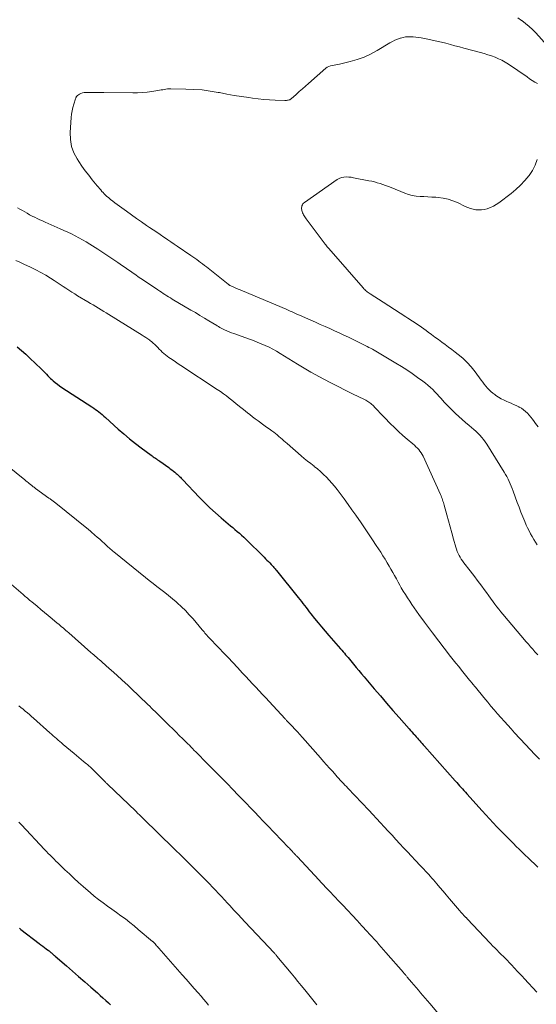
# Model space of a CAD drawing. Units: feet. Extents: x 1995000 to 2000013, y 545000 to 550000.
# Drawn here: x 1995313 to 1995429, y 548869 to 549089 of the extents above; entities that cross this region are included whole.
import ezdxf

# ---------------------------------------------------------------- set-up
doc = ezdxf.new("R2010")
doc.units = ezdxf.units.FT
doc.header["$LTSCALE"] = 100
doc.header["$MEASUREMENT"] = 0
doc.layers.add('CONTOUR INDEX', color=32, linetype='Continuous', lineweight=25)
doc.layers.add('CONTOUR INTERMEDIATE', color=40, linetype='Continuous', lineweight=15)

msp = doc.modelspace()

# ---------------------------------------------------------------- linework, layer by layer
at = {"layer": 'CONTOUR INDEX', "flags": 128}
for points, elevation in [([(1995312.44, 549016.03), (1995313.41, 549015.23), (1995314.36, 549014.39), (1995315.28, 549013.53), (1995317.79, 549011.11), (1995318.09, 549010.82), (1995318.39, 549010.51), (1995318.68, 549010.21), (1995318.97, 549009.9), (1995319.26, 549009.59), (1995319.56, 549009.29), (1995319.86, 549008.99), (1995320.17, 549008.71), (1995320.47, 549008.44), (1995320.94, 549008.04), (1995321.42, 549007.66), (1995321.93, 549007.29), (1995322.44, 549006.94), (1995329.15, 549002.59), (1995329.55, 549002.32), (1995329.94, 549002.05), (1995330.33, 549001.77), (1995330.72, 549001.48), (1995331.09, 549001.19), (1995331.46, 549000.88), (1995331.83, 549000.57), (1995332.19, 549000.25), (1995335.06, 548997.66), (1995336.31, 548996.57), (1995337.58, 548995.5), (1995338.88, 548994.46), (1995340.19, 548993.45), (1995342.38, 548991.84), (1995342.62, 548991.66), (1995342.86, 548991.48), (1995343.11, 548991.3), (1995343.36, 548991.13), (1995343.61, 548990.96), (1995343.85, 548990.79), (1995344.1, 548990.61), (1995344.35, 548990.44), (1995346.33, 548989.04), (1995346.68, 548988.78), (1995347.03, 548988.52), (1995347.38, 548988.25), (1995347.72, 548987.98), (1995348, 548987.75), (1995348.2, 548987.58), (1995348.39, 548987.41), (1995348.58, 548987.23), (1995348.76, 548987.05), (1995348.94, 548986.87), (1995349.12, 548986.68), (1995349.29, 548986.5), (1995349.47, 548986.31), (1995353.18, 548982.44), (1995354.36, 548981.24), (1995355.57, 548980.06), (1995356.81, 548978.92), (1995358.08, 548977.81), (1995359.64, 548976.47), (1995360.14, 548976.04), (1995360.65, 548975.62), (1995361.15, 548975.2), (1995361.66, 548974.78), (1995362.16, 548974.35), (1995362.65, 548973.92), (1995363.13, 548973.48), (1995363.61, 548973.02), (1995367.68, 548968.99), (1995368, 548968.67), (1995368.31, 548968.36), (1995368.63, 548968.04), (1995368.94, 548967.72), (1995369.24, 548967.4), (1995369.4, 548967.23), (1995369.55, 548967.07), (1995369.71, 548966.9), (1995369.86, 548966.73), (1995370, 548966.56), (1995370.15, 548966.38), (1995370.3, 548966.21), (1995370.44, 548966.03), (1995375.3, 548959.98), (1995375.66, 548959.53), (1995376.02, 548959.08), (1995376.37, 548958.63), (1995376.73, 548958.17), (1995377.09, 548957.72), (1995377.44, 548957.27), (1995377.8, 548956.82), (1995378.16, 548956.36), (1995378.99, 548955.33), (1995379.77, 548954.36), (1995380.55, 548953.41), (1995381.35, 548952.46), (1995382.16, 548951.52), (1995384.77, 548948.54), (1995385.06, 548948.21), (1995385.35, 548947.87), (1995385.64, 548947.54), (1995385.92, 548947.21), (1995386.21, 548946.87), (1995386.49, 548946.54), (1995386.78, 548946.2), (1995387.06, 548945.86), (1995387.69, 548945.09), (1995388.28, 548944.37), (1995388.88, 548943.65), (1995389.49, 548942.93), (1995390.09, 548942.22), (1995392.31, 548939.6), (1995393.7, 548937.97), (1995395.1, 548936.35), (1995396.5, 548934.74), (1995397.92, 548933.14), (1995400.15, 548930.63), (1995400.45, 548930.28), (1995400.76, 548929.94), (1995401.07, 548929.59), (1995401.38, 548929.25), (1995401.47, 548929.15), (1995401.73, 548928.85), (1995401.99, 548928.56), (1995402.26, 548928.26), (1995402.52, 548927.96), (1995402.78, 548927.67), (1995403.05, 548927.37), (1995403.31, 548927.07), (1995403.57, 548926.78), (1995410.47, 548919), (1995410.79, 548918.63), (1995411.12, 548918.27), (1995411.44, 548917.91), (1995411.76, 548917.54), (1995412.08, 548917.18), (1995412.4, 548916.82), (1995412.73, 548916.45), (1995413.05, 548916.09), (1995416.44, 548912.32), (1995417.26, 548911.42), (1995418.09, 548910.52), (1995418.92, 548909.63), (1995419.77, 548908.75), (1995420.16, 548908.34), (1995420.82, 548907.66), (1995421.47, 548906.99), (1995422.13, 548906.33), (1995422.79, 548905.66), (1995423.46, 548905), (1995424.12, 548904.35), (1995424.79, 548903.69), (1995425.46, 548903.04), (1995427.43, 548901.13), (1995428.17, 548900.42), (1995428.92, 548899.71)], 920), ([(1995312.92, 548886.03), (1995313.08, 548885.91), (1995313.23, 548885.79), (1995317.37, 548882.64), (1995317.75, 548882.35), (1995318.14, 548882.06), (1995318.52, 548881.76), (1995318.9, 548881.47), (1995319.47, 548881.04), (1995319.57, 548880.96), (1995319.67, 548880.88), (1995319.77, 548880.8), (1995319.87, 548880.72), (1995319.97, 548880.64), (1995320.07, 548880.56), (1995320.17, 548880.48), (1995320.26, 548880.39), (1995320.36, 548880.31), (1995320.51, 548880.18), (1995320.66, 548880.05), (1995320.8, 548879.92), (1995320.95, 548879.8), (1995323.46, 548877.61), (1995324.82, 548876.42), (1995326.18, 548875.23), (1995327.54, 548874.04), (1995328.91, 548872.85), (1995330.37, 548871.58), (1995331, 548871.02), (1995331.62, 548870.46), (1995332.24, 548869.9), (1995332.86, 548869.33), (1995333.31, 548868.91)], 940)]:
    msp.add_lwpolyline(points, dxfattribs=dict(at, elevation=elevation))
at = {"layer": 'CONTOUR INTERMEDIATE', "flags": 128}
for points, elevation in [([(1995431.05, 549083.44), (1995428.46, 549086.22), (1995427.73, 549086.96), (1995426.97, 549087.68), (1995426.17, 549088.35), (1995425.35, 549089), (1995425.3, 549089.04), (1995424.45, 549089.59)], 912), ([(1995428.88, 549074.9), (1995428.28, 549075.25), (1995427.68, 549075.62), (1995427.09, 549075.99), (1995426.51, 549076.38), (1995422.35, 549079.23), (1995421.63, 549079.69), (1995420.9, 549080.1), (1995420.13, 549080.47), (1995419.35, 549080.8), (1995418.55, 549081.09), (1995417.75, 549081.36), (1995416.93, 549081.61), (1995416.12, 549081.84), (1995412.41, 549082.82), (1995411.4, 549083.08), (1995410.39, 549083.35), (1995409.38, 549083.63), (1995408.37, 549083.9), (1995407.36, 549084.16), (1995406.35, 549084.41), (1995405.32, 549084.63), (1995404.3, 549084.84), (1995402.81, 549085.12), (1995402.23, 549085.22), (1995401.65, 549085.3), (1995401.07, 549085.35), (1995400.49, 549085.38), (1995399.91, 549085.37), (1995399.34, 549085.32), (1995398.77, 549085.22), (1995398.21, 549085.07), (1995398.12, 549085.04), (1995397.53, 549084.83), (1995396.95, 549084.59), (1995396.39, 549084.31), (1995395.84, 549084), (1995392.95, 549082.26), (1995391.51, 549081.49), (1995390.04, 549080.81), (1995388.51, 549080.27), (1995386.94, 549079.82), (1995384.55, 549079.26), (1995384.14, 549079.18), (1995383.74, 549079.1), (1995383.33, 549079.03), (1995382.92, 549078.97), (1995382.52, 549078.88), (1995382.15, 549078.75), (1995381.8, 549078.55), (1995381.47, 549078.31), (1995377.64, 549074.95), (1995376.94, 549074.34), (1995376.25, 549073.72), (1995375.55, 549073.1), (1995374.85, 549072.48), (1995373.75, 549071.49), (1995373.6, 549071.38), (1995373.44, 549071.29), (1995373.27, 549071.23), (1995373.09, 549071.18), (1995373.07, 549071.18), (1995372.89, 549071.16), (1995372.71, 549071.14), (1995372.52, 549071.14), (1995372.34, 549071.14), (1995370.15, 549071.22), (1995368.87, 549071.28), (1995367.6, 549071.37), (1995366.32, 549071.5), (1995365.05, 549071.66), (1995364.29, 549071.76), (1995362.64, 549072.01), (1995360.99, 549072.27), (1995359.35, 549072.56), (1995357.71, 549072.87), (1995357.4, 549072.93), (1995355.61, 549073.23), (1995353.81, 549073.47), (1995351.99, 549073.61), (1995350.17, 549073.68), (1995346.79, 549073.72), (1995346.43, 549073.71), (1995346.07, 549073.69), (1995345.71, 549073.65), (1995345.36, 549073.6), (1995345, 549073.53), (1995344.64, 549073.47), (1995344.29, 549073.41), (1995343.93, 549073.36), (1995342.54, 549073.14), (1995341.49, 549073), (1995340.44, 549072.9), (1995339.38, 549072.85), (1995338.32, 549072.84), (1995331.78, 549072.93), (1995330.99, 549072.94), (1995330.19, 549072.94), (1995329.4, 549072.94), (1995328.6, 549072.93), (1995327.77, 549072.92), (1995327.4, 549072.88), (1995327.04, 549072.81), (1995326.7, 549072.68), (1995326.37, 549072.52), (1995325.92, 549072.24), (1995325.83, 549072.17), (1995325.75, 549072.1), (1995325.69, 549072.02), (1995325.64, 549071.93), (1995325.6, 549071.82), (1995325.56, 549071.72), (1995325.52, 549071.62), (1995325.49, 549071.52), (1995325.09, 549070.28), (1995324.88, 549069.55), (1995324.71, 549068.81), (1995324.59, 549068.06), (1995324.51, 549067.31), (1995324.28, 549063.93), (1995324.33, 549062.37), (1995324.57, 549060.86), (1995325.1, 549059.43), (1995325.83, 549058.05), (1995326.19, 549057.51), (1995326.92, 549056.46), (1995327.66, 549055.42), (1995328.43, 549054.4), (1995329.23, 549053.39), (1995330.33, 549052.03), (1995330.59, 549051.72), (1995330.85, 549051.41), (1995331.11, 549051.11), (1995331.37, 549050.8), (1995331.64, 549050.51), (1995331.92, 549050.22), (1995332.22, 549049.95), (1995332.52, 549049.68), (1995332.85, 549049.4), (1995333.33, 549049.01), (1995333.81, 549048.62), (1995334.3, 549048.24), (1995334.8, 549047.87), (1995336.86, 549046.37), (1995337.98, 549045.57), (1995339.11, 549044.77), (1995340.24, 549043.98), (1995341.38, 549043.2), (1995342.07, 549042.73), (1995342.87, 549042.19), (1995343.66, 549041.66), (1995344.45, 549041.12), (1995345.25, 549040.58), (1995345.41, 549040.47), (1995346.12, 549039.99), (1995346.83, 549039.51), (1995347.54, 549039.03), (1995348.25, 549038.55), (1995351.26, 549036.48), (1995351.71, 549036.17), (1995352.16, 549035.86), (1995352.6, 549035.54), (1995353.05, 549035.22), (1995353.48, 549034.89), (1995353.92, 549034.56), (1995354.35, 549034.23), (1995354.78, 549033.89), (1995359.61, 549030.04), (1995359.67, 549030), (1995359.73, 549029.96), (1995359.79, 549029.92), (1995359.85, 549029.88), (1995359.91, 549029.84), (1995359.97, 549029.8), (1995360.04, 549029.77), (1995360.1, 549029.74), (1995360.92, 549029.37), (1995361.39, 549029.16), (1995361.87, 549028.95), (1995362.34, 549028.75), (1995362.82, 549028.54), (1995372.58, 549024.43), (1995373.04, 549024.24), (1995373.5, 549024.04), (1995373.96, 549023.84), (1995374.42, 549023.64), (1995374.88, 549023.43), (1995375.34, 549023.23), (1995375.79, 549023.02), (1995376.25, 549022.82), (1995379.2, 549021.52), (1995380.26, 549021.05), (1995381.32, 549020.58), (1995382.37, 549020.11), (1995383.42, 549019.64), (1995384.47, 549019.16), (1995385.52, 549018.68), (1995386.56, 549018.18), (1995387.6, 549017.67), (1995390.73, 549016.11), (1995391.12, 549015.92), (1995391.52, 549015.71), (1995391.91, 549015.51), (1995392.29, 549015.3), (1995392.68, 549015.08), (1995393.06, 549014.87), (1995393.45, 549014.64), (1995393.82, 549014.42), (1995397.18, 549012.41), (1995398.42, 549011.64), (1995399.64, 549010.86), (1995400.84, 549010.05), (1995402.03, 549009.21), (1995403.21, 549008.35), (1995403.79, 549007.92), (1995404.35, 549007.46), (1995404.88, 549006.98), (1995405.4, 549006.48), (1995405.91, 549005.97), (1995406.4, 549005.45), (1995406.89, 549004.91), (1995407.38, 549004.38), (1995407.56, 549004.17), (1995408.14, 549003.53), (1995408.73, 549002.91), (1995409.34, 549002.3), (1995409.96, 549001.69), (1995410.51, 549001.17), (1995411.25, 549000.48), (1995412, 548999.8), (1995412.77, 548999.14), (1995413.54, 548998.48), (1995414.12, 548998), (1995414.61, 548997.59), (1995415.08, 548997.16), (1995415.54, 548996.72), (1995415.98, 548996.26), (1995416.41, 548995.78), (1995416.81, 548995.29), (1995417.18, 548994.77), (1995417.54, 548994.24), (1995421.41, 548988.02), (1995421.71, 548987.52), (1995422, 548987.01), (1995422.26, 548986.48), (1995422.52, 548985.95), (1995422.75, 548985.42), (1995422.98, 548984.87), (1995423.2, 548984.33), (1995423.41, 548983.78), (1995424.33, 548981.23), (1995424.73, 548980.16), (1995425.14, 548979.09), (1995425.57, 548978.02), (1995426.02, 548976.97), (1995426.35, 548976.2), (1995426.65, 548975.54), (1995426.96, 548974.88), (1995427.3, 548974.24), (1995427.66, 548973.61), (1995428.03, 548972.98), (1995428.41, 548972.36), (1995428.81, 548971.75)], 908), ([(1995428.75, 549057.9), (1995428.35, 549056.64), (1995427.75, 549055.47), (1995427.02, 549054.35), (1995426.95, 549054.27), (1995426.04, 549053.2), (1995425.08, 549052.18), (1995424.04, 549051.23), (1995422.95, 549050.34), (1995420.21, 549048.25), (1995419.63, 549047.85), (1995419.02, 549047.49), (1995418.37, 549047.19), (1995417.71, 549046.94), (1995417.56, 549046.89), (1995416.95, 549046.74), (1995416.33, 549046.65), (1995415.71, 549046.64), (1995415.08, 549046.69), (1995414.46, 549046.82), (1995413.85, 549046.98), (1995413.25, 549047.2), (1995412.67, 549047.45), (1995410.99, 549048.28), (1995409.94, 549048.72), (1995408.87, 549049.07), (1995407.76, 549049.3), (1995406.63, 549049.44), (1995406.09, 549049.48), (1995405.21, 549049.53), (1995404.33, 549049.58), (1995403.45, 549049.62), (1995402.57, 549049.65), (1995401.69, 549049.72), (1995400.84, 549049.85), (1995400, 549050.08), (1995399.17, 549050.37), (1995396.09, 549051.65), (1995395.48, 549051.89), (1995394.87, 549052.12), (1995394.26, 549052.34), (1995393.64, 549052.54), (1995393.01, 549052.73), (1995392.38, 549052.9), (1995391.75, 549053.05), (1995391.11, 549053.18), (1995387.68, 549053.85), (1995387.41, 549053.9), (1995387.15, 549053.94), (1995386.88, 549053.97), (1995386.61, 549053.99), (1995386.04, 549054.02), (1995385.5, 549054), (1995384.97, 549053.91), (1995384.48, 549053.71), (1995384.01, 549053.45), (1995376.7, 549048.31), (1995376.52, 549048.16), (1995376.36, 549047.99), (1995376.24, 549047.8), (1995376.15, 549047.58), (1995376.09, 549047.36), (1995376.06, 549047.13), (1995376.07, 549046.9), (1995376.11, 549046.67), (1995376.15, 549046.52), (1995376.22, 549046.27), (1995376.3, 549046.02), (1995376.4, 549045.78), (1995376.52, 549045.55), (1995376.64, 549045.32), (1995376.78, 549045.09), (1995376.92, 549044.87), (1995377.07, 549044.66), (1995381.31, 549039.02), (1995381.47, 549038.82), (1995381.63, 549038.62), (1995381.8, 549038.42), (1995381.97, 549038.23), (1995382.14, 549038.03), (1995382.31, 549037.84), (1995382.48, 549037.65), (1995382.65, 549037.46), (1995389.84, 549029.21), (1995390.01, 549029.02), (1995390.19, 549028.84), (1995390.38, 549028.66), (1995390.57, 549028.49), (1995390.77, 549028.33), (1995390.97, 549028.17), (1995391.18, 549028.02), (1995391.4, 549027.88), (1995394.31, 549026.04), (1995395.58, 549025.22), (1995396.86, 549024.41), (1995398.13, 549023.6), (1995399.4, 549022.78), (1995399.87, 549022.48), (1995400.9, 549021.8), (1995401.92, 549021.11), (1995402.93, 549020.4), (1995403.93, 549019.68), (1995404.41, 549019.32), (1995405.16, 549018.76), (1995405.91, 549018.21), (1995406.67, 549017.66), (1995407.42, 549017.11), (1995408.17, 549016.55), (1995408.92, 549016), (1995409.67, 549015.44), (1995410.41, 549014.87), (1995411.1, 549014.35), (1995412.15, 549013.47), (1995413.13, 549012.55), (1995414.04, 549011.54), (1995414.88, 549010.47), (1995416.25, 549008.57), (1995416.59, 549008.13), (1995416.93, 549007.69), (1995417.28, 549007.26), (1995417.64, 549006.83), (1995418.03, 549006.43), (1995418.43, 549006.05), (1995418.85, 549005.69), (1995419.29, 549005.36), (1995419.55, 549005.18), (1995420.14, 549004.79), (1995420.75, 549004.43), (1995421.38, 549004.1), (1995422.02, 549003.81), (1995422.35, 549003.67), (1995422.93, 549003.41), (1995423.52, 549003.15), (1995424.1, 549002.89), (1995424.67, 549002.62), (1995424.77, 549002.57), (1995425.28, 549002.29), (1995425.76, 549001.98), (1995426.2, 549001.6), (1995426.61, 549001.2), (1995426.99, 549000.76), (1995427.37, 549000.31), (1995427.72, 548999.85), (1995428.08, 548999.38), (1995428.44, 548998.88), (1995428.98, 548998.17)], 904), ([(1995312.49, 549047.09), (1995313.04, 549046.8), (1995313.59, 549046.5), (1995314.13, 549046.19), (1995314.67, 549045.89), (1995315.21, 549045.58), (1995315.76, 549045.29), (1995316.32, 549045.01), (1995316.35, 549045), (1995316.92, 549044.72), (1995317.5, 549044.44), (1995318.08, 549044.18), (1995318.66, 549043.92), (1995322.03, 549042.45), (1995322.89, 549042.07), (1995323.74, 549041.68), (1995324.58, 549041.27), (1995325.41, 549040.85), (1995326.24, 549040.41), (1995327.05, 549039.96), (1995327.86, 549039.49), (1995328.66, 549039.01), (1995330.47, 549037.88), (1995331.61, 549037.15), (1995332.74, 549036.42), (1995333.86, 549035.66), (1995334.97, 549034.9), (1995336.01, 549034.17), (1995336.6, 549033.76), (1995337.18, 549033.35), (1995337.77, 549032.94), (1995338.35, 549032.53), (1995338.94, 549032.12), (1995339.53, 549031.72), (1995340.12, 549031.32), (1995340.71, 549030.92), (1995343.91, 549028.77), (1995344.31, 549028.5), (1995344.7, 549028.24), (1995345.1, 549027.98), (1995345.5, 549027.72), (1995345.9, 549027.47), (1995346.3, 549027.22), (1995346.71, 549026.97), (1995347.12, 549026.73), (1995351.3, 549024.27), (1995352.31, 549023.68), (1995353.32, 549023.08), (1995354.32, 549022.47), (1995355.32, 549021.86), (1995357.08, 549020.79), (1995357.2, 549020.71), (1995357.32, 549020.64), (1995357.44, 549020.56), (1995357.57, 549020.49), (1995357.69, 549020.41), (1995357.81, 549020.34), (1995357.94, 549020.28), (1995358.07, 549020.21), (1995358.84, 549019.86), (1995359.35, 549019.63), (1995359.87, 549019.41), (1995360.4, 549019.2), (1995360.93, 549019.01), (1995364.38, 549017.78), (1995365.27, 549017.45), (1995366.16, 549017.1), (1995367.04, 549016.73), (1995367.92, 549016.35), (1995368.78, 549015.94), (1995369.63, 549015.5), (1995370.46, 549015.04), (1995371.29, 549014.56), (1995375.17, 549012.18), (1995375.54, 549011.96), (1995375.91, 549011.73), (1995376.27, 549011.5), (1995376.64, 549011.26), (1995377, 549011.03), (1995377.37, 549010.81), (1995377.75, 549010.59), (1995378.13, 549010.38), (1995381.03, 549008.82), (1995382.62, 549007.98), (1995384.22, 549007.15), (1995385.82, 549006.34), (1995387.43, 549005.55), (1995390.17, 549004.23), (1995390.42, 549004.11), (1995390.66, 549003.97), (1995390.9, 549003.83), (1995391.13, 549003.69), (1995391.36, 549003.53), (1995391.57, 549003.36), (1995391.78, 549003.17), (1995391.98, 549002.98), (1995392.62, 549002.31), (1995393.13, 549001.78), (1995393.64, 549001.24), (1995394.16, 549000.71), (1995394.67, 549000.18), (1995395.92, 548998.89), (1995396.83, 548997.98), (1995397.76, 548997.09), (1995398.72, 548996.23), (1995399.7, 548995.39), (1995400.99, 548994.32), (1995401.33, 548994.02), (1995401.66, 548993.71), (1995401.97, 548993.39), (1995402.28, 548993.06), (1995402.56, 548992.71), (1995402.81, 548992.34), (1995403.04, 548991.96), (1995403.24, 548991.56), (1995407.14, 548983.03), (1995407.27, 548982.74), (1995407.39, 548982.45), (1995407.5, 548982.15), (1995407.61, 548981.85), (1995407.71, 548981.55), (1995407.81, 548981.25), (1995407.9, 548980.94), (1995407.99, 548980.64), (1995408.56, 548978.51), (1995408.93, 548977.15), (1995409.3, 548975.78), (1995409.68, 548974.42), (1995410.06, 548973.05), (1995410.58, 548971.24), (1995410.73, 548970.77), (1995410.89, 548970.31), (1995411.09, 548969.86), (1995411.3, 548969.42), (1995411.54, 548968.99), (1995411.8, 548968.57), (1995412.07, 548968.17), (1995412.37, 548967.77), (1995413.78, 548965.96), (1995414.31, 548965.27), (1995414.84, 548964.58), (1995415.36, 548963.89), (1995415.88, 548963.19), (1995416.4, 548962.49), (1995416.91, 548961.79), (1995417.43, 548961.09), (1995417.94, 548960.39), (1995419.33, 548958.5), (1995419.76, 548957.93), (1995420.19, 548957.37), (1995420.64, 548956.82), (1995421.09, 548956.27), (1995426.33, 548950.11), (1995426.81, 548949.54), (1995427.3, 548948.98), (1995427.8, 548948.42), (1995428.29, 548947.86), (1995428.51, 548947.62), (1995428.91, 548947.19)], 912), ([(1995312.14, 549035.36), (1995313.04, 549034.95), (1995313.95, 549034.53), (1995315.42, 549033.83), (1995316.57, 549033.26), (1995317.69, 549032.67), (1995318.8, 549032.03), (1995319.89, 549031.37), (1995320.73, 549030.84), (1995321.38, 549030.42), (1995322.03, 549029.99), (1995322.68, 549029.56), (1995323.33, 549029.13), (1995323.97, 549028.7), (1995324.63, 549028.27), (1995325.29, 549027.86), (1995325.95, 549027.46), (1995328.22, 549026.11), (1995328.81, 549025.75), (1995329.41, 549025.4), (1995330, 549025.05), (1995330.6, 549024.69), (1995331.19, 549024.33), (1995331.78, 549023.97), (1995332.37, 549023.61), (1995332.96, 549023.25), (1995340.4, 549018.65), (1995340.82, 549018.38), (1995341.25, 549018.1), (1995341.67, 549017.82), (1995342.08, 549017.52), (1995342.13, 549017.49), (1995342.51, 549017.2), (1995342.87, 549016.89), (1995343.21, 549016.57), (1995343.55, 549016.23), (1995343.87, 549015.88), (1995344.2, 549015.54), (1995344.54, 549015.2), (1995344.89, 549014.88), (1995345.25, 549014.56), (1995345.61, 549014.25), (1995345.99, 549013.96), (1995346.38, 549013.69), (1995346.74, 549013.44), (1995347.31, 549013.05), (1995347.89, 549012.65), (1995348.47, 549012.27), (1995349.05, 549011.88), (1995357.21, 549006.49), (1995357.9, 549006.03), (1995358.57, 549005.55), (1995359.23, 549005.06), (1995359.89, 549004.55), (1995360.45, 549004.1), (1995361.32, 549003.4), (1995362.19, 549002.7), (1995363.07, 549002), (1995363.94, 549001.3), (1995364.46, 549000.88), (1995365.08, 549000.4), (1995365.7, 548999.93), (1995366.33, 548999.47), (1995366.96, 548999.02), (1995367.04, 548998.97), (1995367.64, 548998.54), (1995368.24, 548998.11), (1995368.83, 548997.68), (1995369.43, 548997.24), (1995369.82, 548996.94), (1995370.21, 548996.64), (1995370.59, 548996.33), (1995370.96, 548996.02), (1995371.33, 548995.69), (1995371.7, 548995.37), (1995372.07, 548995.04), (1995372.44, 548994.72), (1995372.81, 548994.4), (1995375.97, 548991.7), (1995376.68, 548991.1), (1995377.4, 548990.51), (1995378.13, 548989.92), (1995378.86, 548989.34), (1995378.89, 548989.31), (1995379.6, 548988.74), (1995380.29, 548988.14), (1995380.96, 548987.53), (1995381.62, 548986.89), (1995382.25, 548986.24), (1995382.86, 548985.56), (1995383.44, 548984.86), (1995384, 548984.14), (1995384.69, 548983.22), (1995385.58, 548982.02), (1995386.46, 548980.82), (1995387.34, 548979.61), (1995388.2, 548978.39), (1995388.33, 548978.21), (1995389.25, 548976.89), (1995390.16, 548975.57), (1995391.06, 548974.24), (1995391.95, 548972.91), (1995392.79, 548971.63), (1995393.29, 548970.87), (1995393.78, 548970.1), (1995394.26, 548969.34), (1995394.74, 548968.57), (1995394.83, 548968.41), (1995395.25, 548967.71), (1995395.67, 548967.01), (1995396.07, 548966.3), (1995396.47, 548965.59), (1995396.87, 548964.88), (1995397.27, 548964.17), (1995397.66, 548963.45), (1995398.06, 548962.74), (1995398.38, 548962.19), (1995398.83, 548961.41), (1995399.29, 548960.65), (1995399.77, 548959.89), (1995400.26, 548959.14), (1995400.76, 548958.4), (1995401.27, 548957.66), (1995401.79, 548956.93), (1995402.31, 548956.2), (1995403.58, 548954.46), (1995404.02, 548953.86), (1995404.46, 548953.27), (1995404.91, 548952.67), (1995405.36, 548952.08), (1995409.42, 548946.83), (1995410.02, 548946.06), (1995410.62, 548945.29), (1995411.23, 548944.53), (1995411.84, 548943.77), (1995412.45, 548943.01), (1995413.06, 548942.26), (1995413.67, 548941.5), (1995414.29, 548940.74), (1995414.32, 548940.71), (1995414.95, 548939.94), (1995415.58, 548939.17), (1995416.22, 548938.4), (1995416.85, 548937.63), (1995417.72, 548936.59), (1995418.45, 548935.72), (1995419.19, 548934.85), (1995419.93, 548933.99), (1995420.68, 548933.14), (1995421.44, 548932.29), (1995422.2, 548931.45), (1995422.96, 548930.61), (1995423.73, 548929.77), (1995426.14, 548927.16), (1995427.2, 548926.04), (1995428.26, 548924.92), (1995429.33, 548923.81)], 916), ([(1995310.23, 548989.46), (1995314.15, 548986.28), (1995314.39, 548986.08), (1995314.64, 548985.88), (1995314.88, 548985.68), (1995315.12, 548985.49), (1995315.39, 548985.26), (1995315.5, 548985.18), (1995315.61, 548985.09), (1995315.71, 548985), (1995315.82, 548984.92), (1995315.89, 548984.86), (1995315.96, 548984.8), (1995316.04, 548984.75), (1995316.12, 548984.69), (1995316.19, 548984.63), (1995316.27, 548984.57), (1995316.35, 548984.52), (1995316.43, 548984.46), (1995316.5, 548984.4), (1995319.54, 548982.23), (1995319.69, 548982.13), (1995319.83, 548982.02), (1995319.97, 548981.91), (1995320.12, 548981.8), (1995320.26, 548981.7), (1995320.4, 548981.59), (1995320.54, 548981.47), (1995320.68, 548981.36), (1995328.36, 548975.2), (1995328.53, 548975.07), (1995328.69, 548974.94), (1995328.85, 548974.8), (1995329.01, 548974.66), (1995329.82, 548973.96), (1995330.36, 548973.49), (1995330.89, 548973.02), (1995331.42, 548972.54), (1995331.94, 548972.07), (1995332.66, 548971.41), (1995332.82, 548971.26), (1995332.99, 548971.11), (1995333.16, 548970.96), (1995333.33, 548970.81), (1995333.5, 548970.66), (1995333.67, 548970.51), (1995333.84, 548970.37), (1995334.02, 548970.22), (1995341.12, 548964.47), (1995341.97, 548963.78), (1995342.83, 548963.1), (1995343.7, 548962.43), (1995344.57, 548961.77), (1995345.44, 548961.1), (1995346.3, 548960.42), (1995347.15, 548959.72), (1995347.98, 548959.01), (1995348.24, 548958.78), (1995349.17, 548957.93), (1995350.08, 548957.05), (1995350.94, 548956.13), (1995351.78, 548955.19), (1995353.82, 548952.79), (1995354.03, 548952.54), (1995354.24, 548952.29), (1995354.45, 548952.04), (1995354.66, 548951.79), (1995354.88, 548951.55), (1995355.09, 548951.3), (1995355.31, 548951.06), (1995355.54, 548950.82), (1995358.96, 548947.26), (1995359.31, 548946.9), (1995359.65, 548946.54), (1995360, 548946.17), (1995360.34, 548945.81), (1995360.68, 548945.44), (1995361.02, 548945.07), (1995361.36, 548944.71), (1995361.7, 548944.34), (1995362.84, 548943.11), (1995363.58, 548942.31), (1995364.32, 548941.52), (1995365.06, 548940.72), (1995365.81, 548939.92), (1995366.55, 548939.13), (1995367.3, 548938.33), (1995368.04, 548937.53), (1995368.78, 548936.74), (1995372.39, 548932.85), (1995372.5, 548932.73), (1995372.61, 548932.61), (1995372.72, 548932.49), (1995372.83, 548932.37), (1995372.94, 548932.26), (1995373.05, 548932.14), (1995373.16, 548932.02), (1995373.27, 548931.9), (1995375.2, 548929.87), (1995375.34, 548929.73), (1995375.47, 548929.58), (1995375.61, 548929.44), (1995375.74, 548929.29), (1995375.88, 548929.15), (1995376.01, 548929), (1995376.14, 548928.85), (1995376.28, 548928.7), (1995380.31, 548924.13), (1995380.99, 548923.36), (1995381.67, 548922.59), (1995382.35, 548921.82), (1995383.03, 548921.06), (1995383.73, 548920.27), (1995384.06, 548919.9), (1995384.4, 548919.53), (1995384.73, 548919.16), (1995385.07, 548918.79), (1995385.41, 548918.43), (1995385.75, 548918.06), (1995386.09, 548917.7), (1995386.44, 548917.34), (1995391.11, 548912.41), (1995391.98, 548911.49), (1995392.85, 548910.56), (1995393.72, 548909.63), (1995394.58, 548908.69), (1995395.45, 548907.75), (1995396.31, 548906.82), (1995397.17, 548905.89), (1995398.04, 548904.95), (1995398.9, 548904.02), (1995399.77, 548903.09), (1995400.64, 548902.17), (1995401.51, 548901.25), (1995402.68, 548900.02), (1995403.05, 548899.63), (1995403.42, 548899.23), (1995403.79, 548898.84), (1995404.15, 548898.44), (1995404.51, 548898.05), (1995404.87, 548897.65), (1995405.23, 548897.24), (1995405.58, 548896.84), (1995406.31, 548895.99), (1995407.02, 548895.15), (1995407.73, 548894.32), (1995408.44, 548893.48), (1995409.15, 548892.65), (1995411.39, 548890.01), (1995411.52, 548889.85), (1995411.65, 548889.7), (1995411.79, 548889.55), (1995411.92, 548889.4), (1995411.94, 548889.38), (1995412.07, 548889.24), (1995412.2, 548889.1), (1995412.33, 548888.96), (1995412.47, 548888.82), (1995412.6, 548888.69), (1995412.67, 548888.62), (1995412.74, 548888.55), (1995412.81, 548888.48), (1995412.88, 548888.41), (1995412.94, 548888.34), (1995413.01, 548888.27), (1995413.08, 548888.19), (1995413.15, 548888.12), (1995418.27, 548882.69), (1995418.5, 548882.45), (1995418.74, 548882.21), (1995418.97, 548881.98), (1995419.21, 548881.74), (1995419.44, 548881.51), (1995419.68, 548881.27), (1995419.92, 548881.04), (1995420.15, 548880.8), (1995421.84, 548879.1), (1995421.98, 548878.96), (1995422.12, 548878.81), (1995422.26, 548878.67), (1995422.4, 548878.52), (1995422.54, 548878.37), (1995422.68, 548878.22), (1995422.82, 548878.07), (1995422.96, 548877.92), (1995423.78, 548877.05), (1995424.32, 548876.47), (1995424.87, 548875.88), (1995425.42, 548875.29), (1995425.96, 548874.71), (1995428.71, 548871.72)], 924), ([(1995309.05, 548964.66), (1995313.74, 548960.65), (1995313.98, 548960.44), (1995314.23, 548960.24), (1995314.47, 548960.03), (1995314.72, 548959.82), (1995314.96, 548959.61), (1995315.21, 548959.41), (1995315.45, 548959.2), (1995315.7, 548959), (1995316.88, 548958.02), (1995317.71, 548957.32), (1995318.55, 548956.63), (1995319.38, 548955.94), (1995320.22, 548955.24), (1995321.39, 548954.28), (1995321.71, 548954.01), (1995322.04, 548953.74), (1995322.36, 548953.47), (1995322.68, 548953.2), (1995323, 548952.93), (1995323.32, 548952.65), (1995323.63, 548952.38), (1995323.95, 548952.1), (1995328.94, 548947.71), (1995329.25, 548947.43), (1995329.56, 548947.16), (1995329.88, 548946.89), (1995330.19, 548946.62), (1995330.5, 548946.35), (1995330.81, 548946.08), (1995331.13, 548945.81), (1995331.44, 548945.54), (1995333.02, 548944.15), (1995333.95, 548943.33), (1995334.87, 548942.5), (1995335.78, 548941.67), (1995336.69, 548940.82), (1995337.08, 548940.45), (1995337.78, 548939.78), (1995338.49, 548939.11), (1995339.19, 548938.44), (1995339.89, 548937.77), (1995340.49, 548937.19), (1995340.89, 548936.8), (1995341.29, 548936.42), (1995341.68, 548936.04), (1995342.08, 548935.66), (1995342.48, 548935.27), (1995342.88, 548934.89), (1995343.27, 548934.5), (1995343.67, 548934.12), (1995346.47, 548931.38), (1995347.22, 548930.64), (1995347.97, 548929.9), (1995348.71, 548929.16), (1995349.46, 548928.42), (1995350.21, 548927.68), (1995350.58, 548927.31), (1995350.95, 548926.94), (1995351.32, 548926.57), (1995351.69, 548926.2), (1995352.06, 548925.82), (1995352.42, 548925.45), (1995352.79, 548925.08), (1995353.16, 548924.71), (1995353.53, 548924.33), (1995353.9, 548923.95), (1995354.27, 548923.58), (1995354.64, 548923.21), (1995355.69, 548922.15), (1995356.58, 548921.25), (1995357.47, 548920.34), (1995358.36, 548919.43), (1995359.24, 548918.53), (1995360.81, 548916.92), (1995361.76, 548915.94), (1995362.72, 548914.95), (1995363.67, 548913.97), (1995364.62, 548912.98), (1995365.57, 548911.99), (1995366.52, 548911), (1995367.47, 548910.01), (1995368.42, 548909.02), (1995373.12, 548904.12), (1995373.33, 548903.91), (1995373.53, 548903.69), (1995373.74, 548903.48), (1995373.94, 548903.26), (1995374.11, 548903.08), (1995374.23, 548902.95), (1995374.35, 548902.83), (1995374.46, 548902.7), (1995374.58, 548902.58), (1995374.7, 548902.46), (1995374.81, 548902.33), (1995374.93, 548902.21), (1995375.05, 548902.08), (1995380.01, 548896.77), (1995380.48, 548896.26), (1995380.96, 548895.75), (1995381.44, 548895.25), (1995381.92, 548894.74), (1995382.04, 548894.61), (1995382.58, 548894.03), (1995383.13, 548893.46), (1995383.67, 548892.89), (1995384.21, 548892.32), (1995385.28, 548891.19), (1995386.36, 548890.05), (1995387.43, 548888.91), (1995388.5, 548887.76), (1995389.57, 548886.61), (1995390.76, 548885.32), (1995391.29, 548884.74), (1995391.82, 548884.16), (1995392.34, 548883.58), (1995392.87, 548882.99), (1995393.39, 548882.41), (1995393.9, 548881.82), (1995394.42, 548881.23), (1995394.94, 548880.64), (1995398.87, 548876.12), (1995398.98, 548875.99), (1995399.09, 548875.87), (1995399.19, 548875.74), (1995399.3, 548875.62), (1995399.41, 548875.5), (1995399.51, 548875.37), (1995399.62, 548875.25), (1995399.72, 548875.12), (1995400.7, 548873.96), (1995401.2, 548873.36), (1995401.7, 548872.76), (1995402.21, 548872.17), (1995402.71, 548871.57), (1995403.22, 548870.98), (1995403.73, 548870.39), (1995404.24, 548869.79), (1995404.74, 548869.2), (1995406.68, 548866.94)], 928), ([(1995312.8, 548935.77), (1995313.28, 548935.38), (1995313.76, 548934.99), (1995314.23, 548934.6), (1995314.7, 548934.2), (1995315.17, 548933.8), (1995315.63, 548933.4), (1995316.09, 548932.99), (1995319.72, 548929.74), (1995320.08, 548929.41), (1995320.45, 548929.08), (1995320.82, 548928.76), (1995321.19, 548928.43), (1995321.57, 548928.11), (1995321.94, 548927.79), (1995322.32, 548927.47), (1995322.69, 548927.15), (1995325.16, 548925.1), (1995325.7, 548924.66), (1995326.23, 548924.22), (1995326.76, 548923.78), (1995327.29, 548923.34), (1995327.97, 548922.78), (1995328.16, 548922.62), (1995328.35, 548922.46), (1995328.55, 548922.29), (1995328.74, 548922.12), (1995328.88, 548922), (1995329, 548921.89), (1995329.11, 548921.78), (1995329.23, 548921.67), (1995329.34, 548921.56), (1995329.46, 548921.45), (1995329.57, 548921.34), (1995329.68, 548921.23), (1995329.79, 548921.12), (1995331.79, 548919.09), (1995331.9, 548918.97), (1995332.02, 548918.86), (1995332.13, 548918.74), (1995332.25, 548918.63), (1995332.37, 548918.51), (1995332.48, 548918.4), (1995332.6, 548918.28), (1995332.72, 548918.17), (1995338.87, 548912.27), (1995339.09, 548912.06), (1995339.3, 548911.85), (1995339.52, 548911.65), (1995339.73, 548911.44), (1995339.95, 548911.23), (1995340.16, 548911.02), (1995340.38, 548910.81), (1995340.59, 548910.6), (1995347.46, 548903.9), (1995348.09, 548903.28), (1995348.72, 548902.67), (1995349.35, 548902.05), (1995349.98, 548901.44), (1995350.61, 548900.82), (1995351.24, 548900.2), (1995351.86, 548899.57), (1995352.48, 548898.95), (1995354.76, 548896.65), (1995355.44, 548895.95), (1995356.12, 548895.25), (1995356.8, 548894.54), (1995357.47, 548893.83), (1995358.14, 548893.11), (1995358.8, 548892.39), (1995359.47, 548891.67), (1995360.13, 548890.95), (1995360.33, 548890.74), (1995361.09, 548889.92), (1995361.86, 548889.09), (1995362.63, 548888.27), (1995363.4, 548887.45), (1995368.72, 548881.82), (1995368.94, 548881.6), (1995369.15, 548881.37), (1995369.36, 548881.14), (1995369.57, 548880.92), (1995369.8, 548880.67), (1995369.9, 548880.57), (1995370, 548880.46), (1995370.09, 548880.36), (1995370.19, 548880.25), (1995370.28, 548880.14), (1995370.37, 548880.03), (1995370.46, 548879.92), (1995370.56, 548879.81), (1995373.72, 548876.02), (1995374.49, 548875.09), (1995375.25, 548874.16), (1995376.01, 548873.22), (1995376.77, 548872.28), (1995377.69, 548871.15), (1995377.99, 548870.78), (1995378.28, 548870.41), (1995378.58, 548870.03), (1995378.87, 548869.66), (1995379.16, 548869.29), (1995379.46, 548868.92)], 932), ([(1995312.83, 548909.74), (1995313.37, 548909.17), (1995318.54, 548903.66), (1995318.96, 548903.22), (1995319.38, 548902.79), (1995319.81, 548902.35), (1995320.24, 548901.92), (1995320.67, 548901.49), (1995321.11, 548901.07), (1995321.54, 548900.64), (1995321.98, 548900.22), (1995323.11, 548899.13), (1995324.12, 548898.17), (1995325.14, 548897.22), (1995326.17, 548896.28), (1995327.2, 548895.35), (1995327.8, 548894.82), (1995328.73, 548894.01), (1995329.68, 548893.23), (1995330.65, 548892.47), (1995331.64, 548891.74), (1995332.64, 548891.01), (1995333.63, 548890.29), (1995334.63, 548889.57), (1995335.63, 548888.85), (1995336.63, 548888.11), (1995337.61, 548887.36), (1995338.58, 548886.58), (1995339.53, 548885.79), (1995342.67, 548883.11), (1995342.75, 548883.04), (1995342.83, 548882.97), (1995342.91, 548882.9), (1995342.99, 548882.82), (1995343.06, 548882.75), (1995343.13, 548882.67), (1995343.21, 548882.6), (1995343.28, 548882.52), (1995343.47, 548882.31), (1995343.63, 548882.12), (1995343.8, 548881.94), (1995343.96, 548881.75), (1995344.13, 548881.57), (1995349.34, 548875.65), (1995350.24, 548874.63), (1995351.13, 548873.61), (1995352.02, 548872.59), (1995352.91, 548871.57), (1995353.56, 548870.82), (1995354.12, 548870.17), (1995354.69, 548869.52), (1995355.26, 548868.87)], 936)]:
    msp.add_lwpolyline(points, dxfattribs=dict(at, elevation=elevation))

doc.saveas('drawing.dxf')
